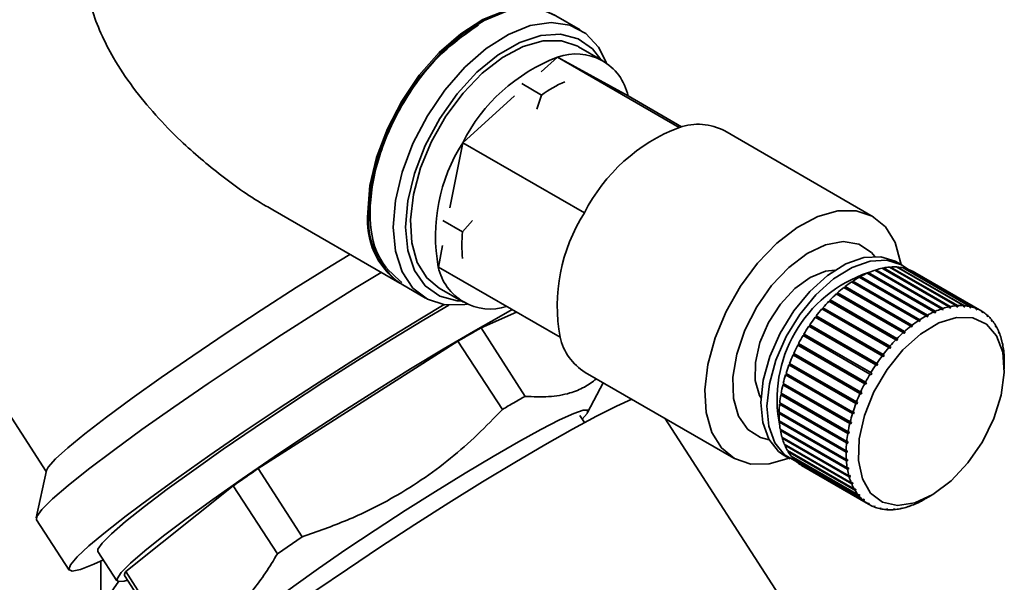
# Paper-space layout 'Blatt3' of a CAD drawing. Units: millimetres. Extents: x 0 to 4200, y 0 to 2970.
# Drawn here: x 3613 to 3670, y 1479 to 1512 of the extents above; entities that cross this region are included whole.
import ezdxf

# ---------------------------------------------------------------- set-up
doc = ezdxf.new("R2010")
doc.units = ezdxf.units.MM

psp = doc.layouts.new('Blatt3')

# ---------------------------------------------------------------- linework, layer by layer
at = {"color": 7, "linetype": 'Continuous', "lineweight": 35, "ltscale": 10}
for p, q in [((3645.712, 1511.042), (3644.298, 1511.858)), ((3647.03, 1509.242), (3645.615, 1510.058)), ((3644.395, 1509.453), (3643.445, 1508.596)), ((3651.466, 1505.371), (3644.395, 1509.453)), ((3648.494, 1507.199), (3644.395, 1509.453)), ((3643.463, 1507.246), (3642.308, 1507.913)), ((3641.894, 1507.198), (3638.881, 1504.48)), ((3643.181, 1506.434), (3643.463, 1507.246)), ((3651.599, 1505.406), (3648.494, 1507.199)), ((3662.727, 1500.18), (3654.101, 1505.16)), ((3638.881, 1504.48), (3638.14, 1500.694)), ((3645.952, 1500.398), (3638.881, 1504.48)), ((3627.85, 1500.569), (3635.228, 1496.31)), ((3638.875, 1499.299), (3637.719, 1499.966)), ((3638.875, 1499.299), (3639.446, 1499.961)), ((3637.71, 1498.5), (3637.466, 1497.255)), ((3664.402, 1497.365), (3664.049, 1497.569)), ((3607.106, 1497.097), (3614.691, 1485.368)), ((3644.537, 1493.173), (3637.466, 1497.255)), ((3666.258, 1494.652), (3662.369, 1496.897)), ((3662.435, 1496.885), (3662.439, 1496.928)), ((3662.439, 1496.928), (3666.329, 1494.682)), ((3666.704, 1494.826), (3662.815, 1497.071)), ((3662.861, 1497.044), (3662.876, 1497.049)), ((3662.876, 1497.049), (3662.884, 1497.093)), ((3662.876, 1497.049), (3666.8, 1494.783)), ((3662.884, 1497.093), (3666.773, 1494.848)), ((3667.14, 1494.944), (3663.251, 1497.189)), ((3663.306, 1497.158), (3663.307, 1497.158)), ((3663.307, 1497.158), (3663.318, 1497.203)), ((3663.307, 1497.158), (3667.231, 1494.892)), ((3663.318, 1497.203), (3667.207, 1494.958)), ((3667.562, 1495.006), (3663.673, 1497.252)), ((3663.727, 1497.221), (3663.738, 1497.256)), ((3663.738, 1497.256), (3667.627, 1495.011)), ((3667.968, 1495.012), (3664.078, 1497.257)), ((3664.13, 1497.227), (3664.14, 1497.252)), ((3664.14, 1497.252), (3668.029, 1495.007)), ((3668.351, 1494.96), (3664.462, 1497.205)), ((3664.513, 1497.175), (3664.52, 1497.191)), ((3664.52, 1497.191), (3668.409, 1494.946)), ((3668.71, 1494.851), (3664.821, 1497.096)), ((3664.871, 1497.067), (3664.875, 1497.074)), ((3664.875, 1497.074), (3668.764, 1494.829)), ((3669.04, 1494.687), (3665.151, 1496.932)), ((3665.357, 1494.145), (3661.468, 1496.39)), ((3661.501, 1496.371), (3661.542, 1496.398)), ((3661.539, 1496.437), (3665.428, 1494.192)), ((3661.542, 1496.398), (3661.539, 1496.437)), ((3661.542, 1496.398), (3665.466, 1494.133)), ((3665.808, 1494.424), (3661.919, 1496.669)), ((3661.955, 1496.648), (3661.989, 1496.667)), ((3661.989, 1496.667), (3661.99, 1496.708)), ((3661.989, 1496.667), (3665.913, 1494.402)), ((3661.99, 1496.708), (3665.879, 1494.463)), ((3662.41, 1496.873), (3662.435, 1496.885)), ((3662.435, 1496.885), (3666.36, 1494.619)), ((3635.298, 1496.269), (3636.712, 1495.453)), ((3637.516, 1496.028), (3638.93, 1495.212)), ((3664.91, 1493.817), (3661.021, 1496.062)), ((3661.052, 1496.045), (3661.097, 1496.08)), ((3661.097, 1496.08), (3661.091, 1496.117)), ((3661.091, 1496.117), (3664.98, 1493.872)), ((3661.097, 1496.08), (3665.021, 1493.815)), ((3664.045, 1493.028), (3660.156, 1495.273)), ((3660.183, 1495.258), (3660.234, 1495.311)), ((3660.234, 1495.311), (3660.222, 1495.341)), ((3660.222, 1495.341), (3664.111, 1493.096)), ((3660.234, 1495.311), (3664.159, 1493.045)), ((3664.471, 1493.444), (3660.582, 1495.689)), ((3660.611, 1495.672), (3660.66, 1495.717)), ((3660.66, 1495.717), (3660.65, 1495.75)), ((3660.65, 1495.75), (3664.54, 1493.505)), ((3660.66, 1495.717), (3664.584, 1493.451)), ((3641.999, 1494.637), (3639.95, 1493.722)), ((3663.635, 1492.575), (3659.746, 1494.82)), ((3659.772, 1494.805), (3659.825, 1494.866)), ((3659.809, 1494.893), (3663.698, 1492.648)), ((3659.825, 1494.866), (3659.809, 1494.893)), ((3659.825, 1494.866), (3663.749, 1492.601)), ((3666.289, 1494.588), (3666.258, 1494.652)), ((3666.36, 1494.619), (3666.289, 1494.588)), ((3666.329, 1494.682), (3666.36, 1494.619)), ((3666.731, 1494.761), (3666.704, 1494.826)), ((3666.8, 1494.783), (3666.731, 1494.761)), ((3666.773, 1494.848), (3666.8, 1494.783)), ((3667.164, 1494.879), (3667.14, 1494.944)), ((3667.231, 1494.892), (3667.164, 1494.879)), ((3667.207, 1494.958), (3667.231, 1494.892)), ((3667.583, 1494.941), (3667.562, 1495.006)), ((3667.567, 1494.992), (3667.648, 1494.945)), ((3667.648, 1494.945), (3667.583, 1494.941)), ((3667.627, 1495.011), (3667.648, 1494.945)), ((3667.986, 1494.946), (3667.968, 1495.012)), ((3667.975, 1494.983), (3668.047, 1494.941)), ((3668.047, 1494.941), (3667.986, 1494.946)), ((3668.029, 1495.007), (3668.047, 1494.941)), ((3668.366, 1494.894), (3668.351, 1494.96)), ((3668.361, 1494.918), (3668.424, 1494.881)), ((3668.424, 1494.881), (3668.366, 1494.894)), ((3668.409, 1494.946), (3668.424, 1494.881)), ((3668.723, 1494.787), (3668.71, 1494.851)), ((3668.721, 1494.797), (3668.776, 1494.765)), ((3668.776, 1494.765), (3668.723, 1494.787)), ((3668.764, 1494.829), (3668.776, 1494.765)), ((3669.05, 1494.624), (3669.04, 1494.687)), ((3669.041, 1494.684), (3669.089, 1494.656)), ((3669.099, 1494.593), (3669.05, 1494.624)), ((3669.089, 1494.656), (3669.099, 1494.593)), ((3663.245, 1492.088), (3659.356, 1494.333)), ((3659.381, 1494.318), (3659.434, 1494.388)), ((3659.415, 1494.411), (3663.304, 1492.166)), ((3659.434, 1494.388), (3659.415, 1494.411)), ((3659.434, 1494.388), (3663.359, 1492.123)), ((3665.395, 1494.086), (3665.357, 1494.145)), ((3665.466, 1494.133), (3665.395, 1494.086)), ((3665.428, 1494.192), (3665.466, 1494.133)), ((3665.843, 1494.363), (3665.808, 1494.424)), ((3665.913, 1494.402), (3665.843, 1494.363)), ((3665.879, 1494.463), (3665.913, 1494.402)), ((3669.347, 1494.408), (3669.339, 1494.469)), ((3669.341, 1494.454), (3669.383, 1494.43)), ((3669.39, 1494.369), (3669.347, 1494.408)), ((3669.383, 1494.43), (3669.39, 1494.369)), ((3669.609, 1494.14), (3669.603, 1494.199)), ((3669.605, 1494.173), (3669.641, 1494.152)), ((3669.647, 1494.093), (3669.609, 1494.14)), ((3669.641, 1494.152), (3669.647, 1494.093)), ((3642.503, 1489.741), (3639.95, 1493.722)), ((3662.879, 1491.572), (3658.99, 1493.817)), ((3659.015, 1493.803), (3659.067, 1493.88)), ((3659.046, 1493.9), (3662.935, 1491.655)), ((3659.067, 1493.88), (3659.046, 1493.9)), ((3659.067, 1493.88), (3662.992, 1491.615)), ((3664.54, 1493.505), (3664.584, 1493.451)), ((3664.952, 1493.76), (3664.91, 1493.817)), ((3665.021, 1493.815), (3664.952, 1493.76)), ((3664.98, 1493.872), (3665.021, 1493.815)), ((3669.834, 1493.823), (3669.83, 1493.88)), ((3669.832, 1493.843), (3669.862, 1493.826)), ((3669.866, 1493.769), (3669.834, 1493.823)), ((3669.862, 1493.826), (3669.866, 1493.769)), ((3670.02, 1493.46), (3670.017, 1493.514)), ((3670.02, 1493.467), (3670.043, 1493.453)), ((3638.605, 1492.946), (3627.007, 1485.555)), ((3638.605, 1492.946), (3641.191, 1488.984)), ((3662.541, 1491.032), (3658.652, 1493.277)), ((3658.677, 1493.263), (3658.727, 1493.348)), ((3658.703, 1493.363), (3662.592, 1491.118)), ((3658.727, 1493.348), (3658.703, 1493.363)), ((3658.727, 1493.348), (3662.652, 1491.082)), ((3664.093, 1492.978), (3664.045, 1493.028)), ((3664.159, 1493.045), (3664.093, 1492.978)), ((3664.111, 1493.096), (3664.159, 1493.045)), ((3664.516, 1493.39), (3664.471, 1493.444)), ((3670.046, 1493.399), (3670.02, 1493.46)), ((3670.043, 1493.453), (3670.046, 1493.399)), ((3670.165, 1493.055), (3670.164, 1493.106)), ((3670.183, 1493.039), (3670.184, 1492.988)), ((3662.234, 1490.473), (3658.345, 1492.718)), ((3658.345, 1492.718), (3658.371, 1492.707)), ((3658.371, 1492.707), (3658.416, 1492.793)), ((3658.371, 1492.707), (3662.296, 1490.442)), ((3658.391, 1492.807), (3662.28, 1490.562)), ((3663.686, 1492.528), (3663.635, 1492.575)), ((3663.749, 1492.601), (3663.686, 1492.528)), ((3663.698, 1492.648), (3663.749, 1492.601)), ((3670.268, 1492.612), (3670.268, 1492.659)), ((3670.281, 1492.539), (3670.268, 1492.612)), ((3670.272, 1492.591), (3670.28, 1492.586)), ((3670.28, 1492.586), (3670.281, 1492.539)), ((3661.96, 1489.901), (3658.071, 1492.146)), ((3658.071, 1492.146), (3658.1, 1492.14)), ((3658.1, 1492.14), (3658.137, 1492.222)), ((3658.1, 1492.14), (3662.025, 1489.874)), ((3658.112, 1492.237), (3662.001, 1489.992)), ((3663.299, 1492.044), (3663.245, 1492.088)), ((3663.359, 1492.123), (3663.299, 1492.044)), ((3663.304, 1492.166), (3663.359, 1492.123)), ((3670.328, 1492.134), (3670.328, 1492.178)), ((3670.334, 1492.056), (3670.328, 1492.134)), ((3670.331, 1492.102), (3670.334, 1492.1)), ((3670.334, 1492.1), (3670.334, 1492.056)), ((3661.724, 1489.321), (3657.835, 1491.566)), ((3657.835, 1491.566), (3657.865, 1491.564)), ((3657.865, 1491.564), (3657.895, 1491.643)), ((3657.865, 1491.564), (3661.79, 1489.299)), ((3657.869, 1491.658), (3661.758, 1489.412)), ((3662.936, 1491.532), (3662.879, 1491.572)), ((3662.935, 1491.655), (3662.992, 1491.615)), ((3662.992, 1491.615), (3662.936, 1491.532)), ((3670.345, 1491.328), (3670.345, 1491.736)), ((3646.001, 1491.13), (3654.628, 1486.15)), ((3657.636, 1490.984), (3657.669, 1490.986)), ((3661.525, 1488.739), (3657.636, 1490.984)), ((3657.665, 1491.075), (3661.554, 1488.83)), ((3657.669, 1490.986), (3657.692, 1491.06)), ((3657.669, 1490.986), (3661.593, 1488.721)), ((3662.601, 1490.996), (3662.541, 1491.032)), ((3662.592, 1491.118), (3662.652, 1491.082)), ((3662.652, 1491.082), (3662.601, 1490.996)), ((3646.135, 1488.792), (3647.037, 1490.532)), ((3657.479, 1490.405), (3657.512, 1490.412)), ((3661.368, 1488.16), (3657.479, 1490.405)), ((3657.501, 1490.495), (3661.39, 1488.25)), ((3657.512, 1490.412), (3657.529, 1490.479)), ((3657.512, 1490.412), (3661.437, 1488.146)), ((3662.296, 1490.442), (3662.234, 1490.473)), ((3662.28, 1490.562), (3662.342, 1490.531)), ((3662.342, 1490.531), (3662.296, 1490.442)), ((3657.364, 1489.835), (3657.398, 1489.846)), ((3661.253, 1487.59), (3657.364, 1489.835)), ((3657.379, 1489.923), (3661.268, 1487.678)), ((3657.398, 1489.846), (3657.408, 1489.906)), ((3657.398, 1489.846), (3661.322, 1487.581)), ((3662.025, 1489.874), (3661.96, 1489.901)), ((3662.001, 1489.992), (3662.065, 1489.965)), ((3662.065, 1489.965), (3662.025, 1489.874)), ((3657.292, 1489.279), (3657.327, 1489.295)), ((3661.181, 1487.034), (3657.292, 1489.279)), ((3657.3, 1489.365), (3661.189, 1487.12)), ((3657.327, 1489.295), (3657.332, 1489.347)), ((3657.327, 1489.295), (3661.251, 1487.029)), ((3661.79, 1489.299), (3661.724, 1489.321)), ((3661.758, 1489.412), (3661.824, 1489.39)), ((3661.824, 1489.39), (3661.79, 1489.299)), ((3645.957, 1488.216), (3645.69, 1488.628)), ((3663.174, 1469.051), (3650.619, 1488.464)), ((3657.264, 1488.743), (3657.299, 1488.763)), ((3661.153, 1486.498), (3657.264, 1488.743)), ((3657.265, 1488.826), (3661.154, 1486.581)), ((3657.299, 1488.763), (3657.3, 1488.806)), ((3657.299, 1488.763), (3661.223, 1486.497)), ((3661.593, 1488.721), (3661.525, 1488.739)), ((3661.554, 1488.83), (3661.621, 1488.812)), ((3661.621, 1488.812), (3661.593, 1488.721)), ((3657.275, 1488.31), (3661.164, 1486.065)), ((3657.28, 1488.232), (3657.315, 1488.256)), ((3661.169, 1485.987), (3657.28, 1488.232)), ((3657.315, 1488.256), (3657.313, 1488.288)), ((3657.315, 1488.256), (3661.24, 1485.99)), ((3657.328, 1487.824), (3661.217, 1485.579)), ((3657.341, 1487.751), (3657.375, 1487.778)), ((3661.23, 1485.506), (3657.341, 1487.751)), ((3657.375, 1487.778), (3657.372, 1487.799)), ((3657.375, 1487.778), (3661.3, 1485.513)), ((3661.437, 1488.146), (3661.368, 1488.16)), ((3661.39, 1488.25), (3661.459, 1488.237)), ((3661.459, 1488.237), (3661.437, 1488.146)), ((3657.425, 1487.372), (3661.314, 1485.126)), ((3657.444, 1487.304), (3657.478, 1487.335)), ((3661.334, 1485.059), (3657.444, 1487.304)), ((3657.478, 1487.335), (3657.476, 1487.342)), ((3657.478, 1487.335), (3661.403, 1485.069)), ((3661.322, 1487.581), (3661.253, 1487.59)), ((3661.268, 1487.678), (3661.338, 1487.669)), ((3661.338, 1487.669), (3661.322, 1487.581)), ((3657.565, 1486.957), (3661.454, 1484.712)), ((3657.591, 1486.896), (3657.62, 1486.926)), ((3661.48, 1484.651), (3657.591, 1486.896)), ((3661.251, 1487.029), (3661.181, 1487.034)), ((3661.189, 1487.12), (3661.259, 1487.115)), ((3661.259, 1487.115), (3661.251, 1487.029)), ((3657.549, 1486.311), (3657.903, 1486.107)), ((3657.746, 1486.585), (3661.636, 1484.34)), ((3657.778, 1486.531), (3657.799, 1486.554)), ((3661.668, 1484.285), (3657.778, 1486.531)), ((3657.967, 1486.258), (3661.856, 1484.013)), ((3658.005, 1486.211), (3658.018, 1486.229)), ((3661.894, 1483.966), (3658.005, 1486.211)), ((3661.223, 1486.497), (3661.153, 1486.498)), ((3661.154, 1486.581), (3661.225, 1486.58)), ((3661.164, 1486.065), (3661.234, 1486.068)), ((3661.225, 1486.58), (3661.223, 1486.497)), ((3661.234, 1486.068), (3661.24, 1485.99)), ((3629.552, 1481.578), (3627.007, 1485.555)), ((3658.226, 1485.98), (3662.115, 1483.735)), ((3658.269, 1485.941), (3658.276, 1485.951)), ((3662.158, 1483.696), (3658.269, 1485.941)), ((3658.519, 1485.754), (3662.408, 1483.509)), ((3658.568, 1485.723), (3658.569, 1485.725)), ((3662.457, 1483.478), (3658.568, 1485.723)), ((3661.24, 1485.99), (3661.169, 1485.987)), ((3661.217, 1485.579), (3661.287, 1485.586)), ((3661.3, 1485.513), (3661.23, 1485.506)), ((3661.287, 1485.586), (3661.3, 1485.513)), ((3614.703, 1485.425), (3614.106, 1482.675)), ((3661.314, 1485.126), (3661.384, 1485.137)), ((3661.403, 1485.069), (3661.334, 1485.059)), ((3625.557, 1484.548), (3619.311, 1479.558)), ((3625.557, 1484.548), (3628.12, 1480.586)), ((3661.454, 1484.712), (3661.522, 1484.725)), ((3661.462, 1484.714), (3661.548, 1484.664)), ((3661.548, 1484.664), (3661.48, 1484.651)), ((3661.522, 1484.725), (3661.548, 1484.664)), ((3661.636, 1484.34), (3661.702, 1484.356)), ((3661.659, 1484.345), (3661.734, 1484.302)), ((3661.702, 1484.356), (3661.734, 1484.302)), ((3661.734, 1484.302), (3661.668, 1484.285)), ((3661.856, 1484.013), (3661.921, 1484.032)), ((3661.893, 1484.023), (3661.959, 1483.985)), ((3661.959, 1483.985), (3661.894, 1483.966)), ((3661.921, 1484.032), (3661.959, 1483.985)), ((3662.115, 1483.735), (3662.178, 1483.756)), ((3662.162, 1483.751), (3662.221, 1483.717)), ((3662.178, 1483.756), (3662.221, 1483.717)), ((3665.655, 1483.723), (3665.725, 1483.762)), ((3665.725, 1483.762), (3665.689, 1483.741)), ((3665.689, 1483.741), (3665.689, 1483.742)), ((3665.749, 1483.776), (3666.103, 1483.98)), ((3662.221, 1483.717), (3662.158, 1483.696)), ((3662.408, 1483.509), (3662.469, 1483.531)), ((3662.518, 1483.501), (3662.457, 1483.478)), ((3662.466, 1483.53), (3662.518, 1483.501)), ((3662.469, 1483.531), (3662.518, 1483.501)), ((3662.733, 1483.336), (3662.792, 1483.36)), ((3662.787, 1483.314), (3662.743, 1483.34)), ((3662.845, 1483.338), (3662.787, 1483.314)), ((3662.792, 1483.36), (3662.845, 1483.338)), ((3663.088, 1483.219), (3663.143, 1483.243)), ((3663.146, 1483.206), (3663.108, 1483.228)), ((3663.143, 1483.243), (3663.201, 1483.23)), ((3663.201, 1483.23), (3663.146, 1483.206)), ((3663.468, 1483.158), (3663.521, 1483.183)), ((3663.53, 1483.154), (3663.498, 1483.172)), ((3663.521, 1483.183), (3663.582, 1483.179)), ((3663.582, 1483.179), (3663.53, 1483.154)), ((3663.87, 1483.154), (3663.92, 1483.179)), ((3663.935, 1483.159), (3663.909, 1483.174)), ((3663.92, 1483.179), (3663.984, 1483.184)), ((3663.984, 1483.184), (3663.935, 1483.159)), ((3664.291, 1483.207), (3664.337, 1483.232)), ((3664.337, 1483.232), (3664.404, 1483.246)), ((3664.358, 1483.221), (3664.338, 1483.232)), ((3664.404, 1483.246), (3664.358, 1483.221)), ((3664.725, 1483.317), (3664.768, 1483.341)), ((3664.768, 1483.341), (3664.837, 1483.363)), ((3664.794, 1483.34), (3664.783, 1483.346)), ((3664.837, 1483.363), (3664.794, 1483.34)), ((3665.169, 1483.483), (3665.208, 1483.505)), ((3665.208, 1483.505), (3665.278, 1483.536)), ((3665.239, 1483.514), (3665.234, 1483.517)), ((3665.278, 1483.536), (3665.239, 1483.514)), ((3665.619, 1483.702), (3665.655, 1483.723)), ((3614.117, 1482.573), (3616.013, 1479.641)), ((3628.12, 1480.586), (3629.552, 1481.578)), ((3617.692, 1480.727), (3618.798, 1479.018)), ((3617.86, 1477.508), (3617.86, 1480.164)), ((3619.232, 1479.337), (3621.784, 1475.39)), ((3621.863, 1475.612), (3619.311, 1479.558)), ((3618.897, 1479.009), (3617.86, 1477.508))]:
    psp.add_line(p, q, dxfattribs=at)
at = {"color": 7, "linetype": 'Continuous', "lineweight": 35, "ltscale": 10, "flags": 128}
for points in [[(3633.363, 1500.431), (3633.493, 1501.985), (3633.879, 1503.626), (3634.504, 1505.287), (3635.343, 1506.9), (3636.361, 1508.398), (3637.517, 1509.72), (3638.764, 1510.812), (3640.05, 1511.63), (3641.322, 1512.14), (3642.53, 1512.32), (3643.623, 1512.165), (3644.227, 1511.899)], [(3644.298, 1511.858), (3643.693, 1512.124), (3642.601, 1512.279), (3641.393, 1512.099), (3640.12, 1511.589), (3638.834, 1510.771), (3637.588, 1509.679), (3636.432, 1508.357), (3635.413, 1506.859), (3634.575, 1505.247), (3633.95, 1503.586), (3633.564, 1501.944), (3633.434, 1500.39)], [(3634.848, 1499.573), (3634.978, 1501.128), (3635.364, 1502.769), (3635.989, 1504.43), (3636.828, 1506.043), (3637.846, 1507.541), (3639.002, 1508.863), (3640.248, 1509.955), (3641.534, 1510.773), (3642.807, 1511.282), (3644.015, 1511.463), (3645.108, 1511.307), (3646.041, 1510.822), (3646.776, 1510.026), (3647.229, 1509.115)], [(3638.805, 1495.284), (3638.56, 1495.298), (3637.544, 1495.564), (3636.703, 1496.157), (3636.075, 1497.05), (3635.687, 1498.206), (3635.555, 1499.573), (3635.687, 1501.092), (3636.075, 1502.696), (3636.703, 1504.316), (3637.544, 1505.879), (3638.56, 1507.319), (3639.708, 1508.572), (3640.937, 1509.583), (3642.194, 1510.308), (3643.423, 1510.716), (3644.571, 1510.789), (3645.587, 1510.523), (3646.428, 1509.93), (3646.904, 1509.314)], [(3637.516, 1496.028), (3636.8, 1496.623), (3636.244, 1497.526), (3635.92, 1498.67), (3635.843, 1500.006), (3636.016, 1501.474), (3636.431, 1503.01), (3637.071, 1504.548), (3637.908, 1506.021), (3638.904, 1507.363), (3640.016, 1508.516), (3641.197, 1509.43), (3642.393, 1510.065), (3643.553, 1510.394), (3644.627, 1510.4), (3645.566, 1510.086), (3645.615, 1510.058)], [(3657.845, 1486.14), (3656.69, 1485.814), (3655.617, 1485.807), (3654.677, 1486.122), (3653.912, 1486.745), (3653.356, 1487.648), (3653.032, 1488.792), (3652.955, 1490.127), (3653.128, 1491.595), (3653.543, 1493.132), (3654.183, 1494.67), (3655.02, 1496.142), (3656.016, 1497.484), (3657.128, 1498.638), (3658.309, 1499.552), (3659.505, 1500.187), (3660.665, 1500.515), (3661.739, 1500.522), (3662.678, 1500.207), (3663.443, 1499.585), (3664, 1498.682), (3664.323, 1497.538), (3664.344, 1497.399)], [(3639.14, 1495.103), (3639.002, 1495.08), (3637.846, 1495.067), (3636.828, 1495.39), (3635.989, 1496.034), (3635.364, 1496.973), (3634.978, 1498.169), (3634.848, 1499.573)], [(3614.703, 1485.425), (3614.809, 1485.632), (3615.224, 1486.1), (3615.938, 1486.752), (3616.934, 1487.571), (3618.19, 1488.54), (3619.675, 1489.635), (3621.356, 1490.832), (3623.195, 1492.103), (3625.147, 1493.418), (3627.17, 1494.747), (3629.214, 1496.059), (3631.235, 1497.324), (3632.318, 1497.99)], [(3657.549, 1486.311), (3657.228, 1486.537), (3656.657, 1487.248), (3656.309, 1488.212), (3656.203, 1489.377), (3656.345, 1490.681), (3656.727, 1492.052), (3657.329, 1493.417), (3658.117, 1494.702), (3659.05, 1495.839), (3660.078, 1496.766), (3661.144, 1497.432), (3662.192, 1497.802), (3663.164, 1497.856), (3664.009, 1497.592), (3664.049, 1497.569)], [(3658.339, 1485.915), (3657.582, 1486.333), (3657.011, 1487.044), (3656.663, 1488.008), (3656.557, 1489.173), (3656.699, 1490.476), (3657.081, 1491.848), (3657.682, 1493.213), (3658.471, 1494.498), (3659.404, 1495.635), (3660.431, 1496.561), (3661.498, 1497.228), (3662.545, 1497.598), (3663.518, 1497.652), (3664.363, 1497.387), (3664.737, 1497.128)], [(3614.117, 1482.573), (3614.136, 1482.758), (3614.44, 1483.172), (3615.054, 1483.777), (3615.963, 1484.561), (3617.148, 1485.507), (3618.586, 1486.596), (3620.245, 1487.805), (3622.092, 1489.108), (3624.088, 1490.479), (3626.19, 1491.889), (3628.357, 1493.309), (3630.541, 1494.708), (3632.699, 1496.059), (3634.136, 1496.94)], [(3656.212, 1489.629), (3656.122, 1489.794), (3655.877, 1490.659), (3655.887, 1491.711), (3656.152, 1492.864), (3656.651, 1494.025), (3657.342, 1495.1), (3658.171, 1496.001), (3659.068, 1496.656), (3659.963, 1497.012), (3660.506, 1497.068)], [(3618.011, 1480.234), (3617.444, 1479.98), (3616.679, 1479.686), (3616.194, 1479.582), (3616.001, 1479.67), (3616.101, 1479.947), (3616.494, 1480.409), (3617.172, 1481.045), (3618.122, 1481.845), (3619.324, 1482.792), (3620.757, 1483.868), (3622.391, 1485.052), (3624.195, 1486.321), (3626.135, 1487.65), (3628.171, 1489.014), (3630.265, 1490.385), (3632.376, 1491.738), (3634.462, 1493.045), (3636.484, 1494.282), (3637.806, 1495.073)], [(3638.082, 1495.042), (3636.632, 1494.188), (3634.742, 1493.043), (3632.771, 1491.817), (3630.763, 1490.537), (3628.763, 1489.233), (3626.816, 1487.932), (3624.966, 1486.665), (3623.253, 1485.459), (3621.716, 1484.341), (3620.389, 1483.337), (3619.302, 1482.469), (3618.479, 1481.756), (3617.939, 1481.214), (3617.693, 1480.855), (3617.692, 1480.727)], [(3619.409, 1479.064), (3619.207, 1479.005), (3618.854, 1478.978), (3618.799, 1479.145), (3619.045, 1479.504), (3619.585, 1480.046), (3620.408, 1480.759), (3621.495, 1481.628), (3622.821, 1482.632), (3624.358, 1483.749), (3626.071, 1484.955), (3627.922, 1486.223), (3629.869, 1487.523), (3631.869, 1488.828), (3633.877, 1490.107), (3635.848, 1491.333), (3637.738, 1492.478), (3639.506, 1493.516), (3641.111, 1494.425), (3641.756, 1494.778)], [(3667.25, 1484.824), (3666.198, 1484.036), (3665.14, 1483.551), (3664.143, 1483.402), (3663.269, 1483.596), (3662.572, 1484.123), (3662.098, 1484.948), (3661.875, 1486.02), (3661.918, 1487.272), (3662.224, 1488.625), (3662.773, 1489.993), (3663.532, 1491.292), (3664.452, 1492.439), (3665.476, 1493.362), (3666.539, 1494.004), (3667.575, 1494.323), (3668.518, 1494.301), (3669.309, 1493.937), (3669.899, 1493.256), (3670.251, 1492.3), (3670.341, 1491.129), (3670.166, 1489.816), (3669.735, 1488.444), (3669.076, 1487.1), (3668.23, 1485.868), (3667.25, 1484.824)], [(3648.707, 1489.568), (3647.811, 1489.167), (3646.645, 1488.582), (3645.252, 1487.83), (3643.662, 1486.93), (3641.911, 1485.902), (3640.038, 1484.767), (3638.085, 1483.553), (3636.096, 1482.285), (3634.115, 1480.993), (3632.187, 1479.705), (3630.353, 1478.449), (3628.657, 1477.255), (3627.134, 1476.148), (3625.82, 1475.153), (3624.743, 1474.293), (3623.928, 1473.586), (3623.393, 1473.049), (3623.149, 1472.694), (3623.148, 1472.567)], [(3625.991, 1475.63), (3625.903, 1475.598), (3625.495, 1475.504), (3625.382, 1475.604), (3625.568, 1475.894), (3626.047, 1476.366), (3626.807, 1477.008), (3627.824, 1477.8), (3629.07, 1478.719), (3630.508, 1479.74), (3632.098, 1480.832), (3633.794, 1481.965), (3635.547, 1483.105), (3637.306, 1484.22), (3639.021, 1485.279), (3640.643, 1486.249), (3642.124, 1487.105), (3643.423, 1487.82), (3644.501, 1488.374), (3645.329, 1488.752), (3645.881, 1488.942), (3646.143, 1488.94), (3646.106, 1488.744), (3645.827, 1488.416)]]:
    psp.add_lwpolyline(points, dxfattribs=at)
at = {"color": 1, "linetype": 'Continuous', "lineweight": 35, "ltscale": 10, "flags": 128}
psp.add_lwpolyline([(3656.677, 1487.213), (3656.176, 1487.34), (3655.436, 1487.817), (3654.904, 1488.593), (3654.613, 1489.623), (3654.578, 1490.847), (3654.802, 1492.193), (3655.272, 1493.585), (3655.96, 1494.94), (3656.827, 1496.18), (3657.822, 1497.232), (3658.887, 1498.037), (3659.961, 1498.547), (3660.98, 1498.732), (3661.886, 1498.581), (3662.627, 1498.104), (3662.831, 1497.874)], dxfattribs=at)
at = {"color": 7, "linetype": 'Continuous', "lineweight": 35, "ltscale": 100}
for centre, radius, start, end in [((3645.462, 1506.539), 3.103, 12.2813, 110.1094), ((3648.071, 1499.833), 10.298, 110.9114, 153.1726), ((3647.642, 1501.561), 7.056, 113.6805, 126.3142), ((3652.544, 1502.271), 3.282, 61.6798, 109.1645), ((3655.142, 1495.751), 10.298, 110.9114, 153.1726), ((3647.352, 1499.07), 10.052, 147.4317, 190.4037), ((3637.844, 1499.976), 4.503, 174.2015, 234.4863), ((3637.914, 1499.935), 4.503, 174.2015, 234.4863), ((3654.423, 1494.988), 10.052, 147.4317, 190.4037), ((3645.89, 1498.523), 7.058, 173.6842, 186.3158), ((3640.484, 1497.903), 3.087, 192.1259, 287.8795), ((3664.923, 1489.559), 7.778, 108.4607, 191.5447), ((3664.624, 1491.881), 5.499, 114.2037, 118.6195), ((3664.293, 1492.633), 4.677, 108.4261, 113.3453), ((3664.069, 1493.324), 3.951, 101.9605, 107.4657), ((3663.948, 1493.923), 3.34, 94.7242, 100.8821), ((3663.913, 1494.407), 2.855, 86.6781, 93.5157), ((3663.937, 1494.761), 2.499, 77.8662, 85.3377), ((3663.986, 1494.982), 2.273, 68.4508, 76.4098), ((3664.022, 1495.074), 2.174, 58.7182, 66.9171), ((3665.567, 1490.334), 7.312, 124.0905, 127.742), ((3665.055, 1491.102), 6.389, 119.3924, 123.3878), ((3666.13, 1489.614), 8.227, 128.3881, 131.7636), ((3667.256, 1488.438), 9.856, 136.0893, 139.0818), ((3666.708, 1488.973), 9.09, 132.3647, 135.523), ((3667.733, 1488.028), 10.485, 139.6219, 142.4936), ((3668.513, 1489.636), 5.499, 114.2037, 118.6195), ((3668.182, 1490.388), 4.677, 108.4261, 113.3453), ((3667.958, 1491.079), 3.951, 101.9605, 107.4657), ((3667.837, 1491.678), 3.34, 94.7242, 100.8821), ((3667.802, 1492.162), 2.855, 86.6781, 93.5157), ((3667.826, 1492.516), 2.499, 77.8662, 85.3377), ((3667.875, 1492.737), 2.273, 68.4508, 76.4098), ((3667.911, 1492.829), 2.174, 58.7182, 66.9171), ((3667.896, 1492.807), 2.201, 49.0327, 57.1658), ((3668.095, 1487.751), 10.941, 143.0154, 145.8066), ((3669.456, 1488.089), 7.312, 124.0905, 127.742), ((3668.944, 1488.857), 6.389, 119.3924, 123.3878), ((3667.794, 1492.695), 2.353, 39.7472, 47.5254), ((3667.576, 1492.519), 2.633, 31.1206, 38.3363), ((3698.367, 1390.977), 118.191, 119.62091, 120.37371), ((3668.309, 1487.606), 11.199, 146.3173, 149.0654), ((3670.019, 1487.368), 8.227, 128.3881, 131.7636), ((3667.222, 1492.311), 3.044, 23.2836, 29.8351), ((3647.751, 1493.931), 3.303, 193.2701, 238.0001), ((3668.348, 1487.582), 11.245, 149.5714, 152.3121), ((3671.145, 1486.193), 9.856, 136.0893, 139.0818), ((3670.597, 1486.727), 9.09, 132.3647, 135.523), ((3666.724, 1492.104), 3.583, 16.2547, 22.131), ((3666.088, 1491.924), 4.244, 9.9793, 15.2278), ((3668.197, 1487.659), 11.075, 152.82, 155.5886), ((3671.622, 1485.783), 10.485, 139.6219, 142.4936), ((3665.329, 1491.796), 5.014, 4.3674, 9.064), ((3667.854, 1487.812), 10.7, 156.1049, 158.9379), ((3671.984, 1485.506), 10.941, 143.0154, 145.8066), ((3664.477, 1491.737), 5.868, 359.3184, 3.5471), ((3667.331, 1488.01), 10.14, 159.4695, 162.4058), ((3672.198, 1485.361), 11.199, 146.3173, 149.0654), ((3666.65, 1488.221), 9.427, 162.96, 166.0426), ((3672.237, 1485.337), 11.245, 149.5714, 152.3121), ((3665.846, 1488.416), 8.6, 166.6278, 169.905), ((3672.086, 1485.414), 11.075, 152.82, 155.5886), ((3664.961, 1488.568), 7.702, 170.5308, 174.0582), ((3671.743, 1485.567), 10.7, 156.1049, 158.9379), ((3664.04, 1488.657), 6.777, 174.7354, 178.5769), ((3671.22, 1485.765), 10.14, 159.4695, 162.4058), ((3663.132, 1488.673), 5.868, 179.3184, 183.5471), ((3670.539, 1485.976), 9.427, 162.96, 166.0426), ((3662.279, 1488.614), 5.014, 184.3674, 189.064), ((3661.52, 1488.486), 4.244, 189.9793, 195.2278), ((3669.735, 1486.171), 8.6, 166.6278, 169.905), ((3660.884, 1488.307), 3.583, 196.2547, 202.131), ((3668.85, 1486.323), 7.702, 170.5308, 174.0582), ((3660.387, 1488.099), 3.044, 203.2836, 209.8351), ((3667.929, 1486.412), 6.777, 174.7354, 178.5769), ((3660.033, 1487.892), 2.633, 211.1206, 218.3363), ((3659.814, 1487.716), 2.353, 219.7472, 227.5254), ((3667.021, 1486.428), 5.868, 179.3184, 183.5471), ((3719.295, 1351.067), 163.107, 124.45854, 125.07852), ((3659.712, 1487.603), 2.201, 229.0327, 237.1658), ((3666.168, 1486.369), 5.014, 184.3674, 189.064), ((3665.41, 1486.241), 4.244, 189.9793, 195.2278), ((3664.773, 1486.062), 3.583, 196.2547, 202.131), ((3664.276, 1485.854), 3.044, 203.2836, 209.8351), ((3663.922, 1485.646), 2.633, 211.1206, 218.3363), ((3663.704, 1485.471), 2.353, 219.7472, 227.5254), ((3663.601, 1485.358), 2.201, 229.0327, 237.1658), ((3663.586, 1485.336), 2.174, 238.7182, 246.9171), ((3663.622, 1485.428), 2.273, 248.4508, 256.4098), ((3663.671, 1485.649), 2.499, 257.8662, 265.3377), ((3663.66, 1486.487), 3.34, 274.7242, 280.8821), ((3663.539, 1487.086), 3.951, 281.9605, 287.4657), ((3663.315, 1487.777), 4.677, 288.4261, 293.3453), ((3662.985, 1488.529), 5.499, 294.2037, 298.6195), ((3663.695, 1486.003), 2.855, 266.6781, 273.5157), ((3619.573, 1479.34), 0.341, 140.2579, 180.6078)]:
    psp.add_arc(centre, radius, start, end, dxfattribs=at)
at = {"color": 7, "linetype": 'Continuous', "lineweight": 35, "ltscale": 10}
for points, knots in [([(3627.856, 1500.578), (3627.723, 1500.652), (3626.682, 1501.226), (3624.853, 1502.527), (3622.727, 1504.321), (3621.026, 1506.069), (3619.708, 1507.671), (3618.643, 1509.267), (3617.857, 1510.801), (3617.091, 1512.761), (3616.977, 1514.316), (3616.9, 1515.365)], [0, 0, 0, 0, 0.023624, 0.185744, 0.348678, 0.45773, 0.566592, 0.672845, 0.757079, 0.836307, 1, 1, 1, 1]), ([(3646.651, 1490.754), (3646.424, 1490.585), (3645.958, 1490.239), (3645.037, 1489.879), (3643.897, 1489.674), (3642.969, 1489.718), (3642.503, 1489.741)], [0, 0, 0, 0, 0.209086, 0.428228, 0.712676, 1, 1, 1, 1]), ([(3642.503, 1489.741), (3642.29, 1489.619), (3641.866, 1489.377), (3641.416, 1489.115), (3641.191, 1488.984)], [0, 0, 0, 0, 0.5, 1, 1, 1, 1]), ([(3641.191, 1488.984), (3640.713, 1488.487), (3639.753, 1487.492), (3638.18, 1486.115), (3636.488, 1484.85), (3634.494, 1483.626), (3632.184, 1482.497), (3630.433, 1481.885), (3629.552, 1481.578)], [0, 0, 0, 0, 0.148427, 0.297515, 0.449222, 0.60208, 0.800038, 1, 1, 1, 1]), ([(3628.12, 1480.586), (3627.663, 1479.845), (3626.74, 1478.345), (3624.69, 1476.538), (3622.88, 1475.945), (3621.863, 1475.612)], [0, 0, 0, 0, 0.299786, 0.606579, 1, 1, 1, 1])]:
    psp.add_open_spline(points, degree=3, knots=knots, dxfattribs=at)
for points in [[(3635.348, 1496.356), (3634.832, 1496.808), (3633.801, 1497.713), (3633.349, 1500.35), (3633.83, 1503.473), (3635.233, 1506.688), (3637.327, 1509.576), (3638.974, 1510.746), (3639.798, 1511.331)], [(3664.584, 1493.451), (3664.573, 1493.441), (3664.55, 1493.42), (3664.528, 1493.4), (3664.516, 1493.39)], [(3670.184, 1492.988), (3670.181, 1492.999), (3670.175, 1493.022), (3670.168, 1493.044), (3670.165, 1493.055)], [(3661.384, 1485.137), (3661.387, 1485.125), (3661.393, 1485.103), (3661.4, 1485.08), (3661.403, 1485.069)]]:
    psp.add_open_spline(points, degree=3, dxfattribs=at)

doc.saveas('drawing.dxf')
